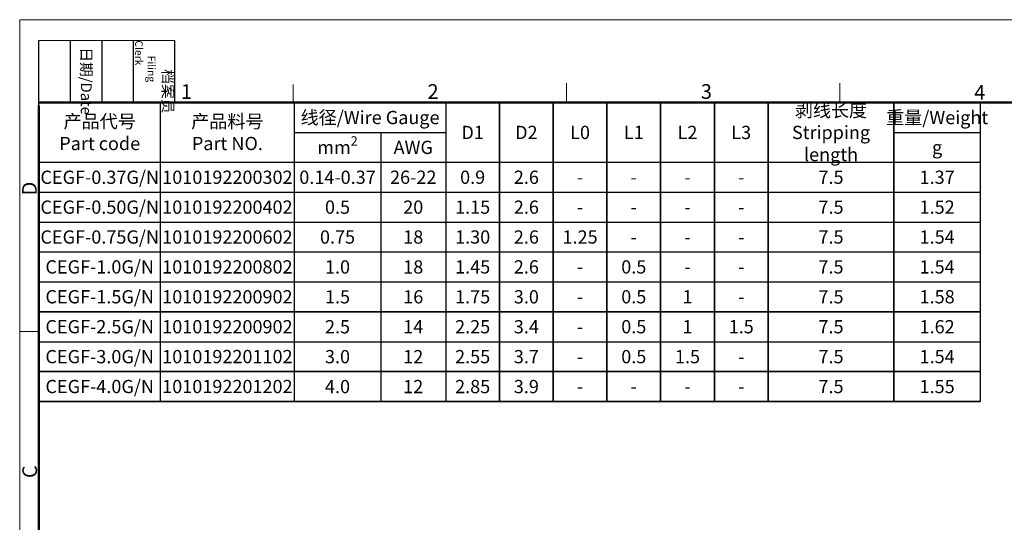
# Model space of a CAD drawing. Units: millimetres. Extents: x 11 to 580, y 29 to 258.
# Drawn here: x 432 to 521, y 190 to 236 of the extents above; entities that cross this region are included whole.
import ezdxf

# ---------------------------------------------------------------- set-up
doc = ezdxf.new("R2010")
doc.units = ezdxf.units.MM
doc.header["$MEASUREMENT"] = 0
doc.layers.add('DIM', color=3, linetype='Continuous', lineweight=15)
doc.layers.add('图框', color=7, linetype='Continuous', lineweight=20)
doc.styles.add('Romans字体', font='romans.shx', dxfattribs={"width": 0.75})
doc.styles.get("Standard").update_dxf_attribs({"font": 'SIMFANG.TTF', "width": 0.75})

# ---------------------------------------------------------------- blocks, each defined once
blk = doc.blocks.new('A4图框-NEW')
at = {"layer": '图框', "color": 1, "lineweight": 18}
for q in [(833.41, 480.53), (1130.41, 690.53)]:
    blk.add_line((833.41, 690.53), q, dxfattribs=at)
at = {"layer": '图框', "lineweight": -3}
for p, q in [((836.91, 675.02), (836.91, 686.79)), ((842.62, 675.53), (842.62, 686.79)), ((848.33, 675.53), (848.33, 686.79)), ((854.05, 675.53), (854.05, 686.79)), ((861.54, 675.53), (861.54, 686.79)), ((836.91, 675.02), (836.91, 684.5)), ((842.62, 675.53), (842.62, 685.02)), ((848.33, 675.53), (848.33, 685.02)), ((854.05, 675.53), (854.05, 685.02))]:
    blk.add_line(p, q, dxfattribs=at)
at = {"layer": '图框', "lineweight": 18}
blk.add_line((836.91, 686.79), (861.54, 686.79), dxfattribs=at)
at = {"layer": '图框', "color": 6}
for p, q in [((882.95, 678.8), (882.95, 675.53)), ((932.48, 679.03), (932.48, 675.53)), ((982.02, 679.03), (982.02, 675.53)), ((836.91, 634.07), (833.41, 634.07))]:
    blk.add_line(p, q, dxfattribs=at)
at = {"layer": '图框', "lineweight": 50}
for p, q in [((836.91, 675.53), (1126.93, 675.53)), ((836.91, 484.02), (836.91, 675.02))]:
    blk.add_line(p, q, dxfattribs=at)
at = {"layer": '图框', "char_height": 1.959, "width": 11.2554, "attachment_point": 4, "rotation": 270}
for s, insert in [('\\pi0.63465;{\\fSimSun|b0|i0|c134|p2;日期\\Fromans|c134;/Date}', (845.48, 686.79)), ('\\pi2.6646;{\\fSimSun|b0|i0|c134|p2;档案员\\fFangSong_GB2312|b0|i0|c134|p49;\\H0.7x;\\P\\pi1.4159;\\Fromans|c134;Filing Clerk\\fFangSong_GB2312|b0|i0|c134|p49; }', (857.79, 686.79))]:
    blk.add_mtext(s, dxfattribs=dict(at, insert=insert))
at = {"layer": '图框', "color": 6, "char_height": 2.65, "width": 2.5579, "attachment_point": 1, "style": 'Romans字体'}
for s, insert in [('1', (862.63, 678.86)), ('2', (907.3, 678.86)), ('3', (956.83, 678.86)), ('4', (1006.37, 678.73))]:
    blk.add_mtext(s, dxfattribs=dict(at, insert=insert))
at = {"layer": '图框', "color": 6, "char_height": 2.65, "width": 2.5579, "attachment_point": 1, "rotation": 90, "style": 'Romans字体'}
for s, insert in [('D', (833.85, 658.73)), ('C', (833.9, 607.55))]:
    blk.add_mtext(s, dxfattribs=dict(at, insert=insert))

msp = doc.modelspace()

# ---------------------------------------------------------------- linework, layer by layer
at = {"layer": '图框', "lineweight": -3}
for p, q in [((444.596, 201.227), (444.596, 228.288)), ((456.73, 201.226), (456.73, 228.288)), ((470.449, 228.289), (470.449, 201.227)), ((470.449, 228.288), (470.449, 201.227)), ((511.053, 201.227), (511.053, 228.288)), ((518.872, 228.288), (518.872, 201.227)), ((456.73, 225.584), (470.449, 225.584)), ((464.549, 225.584), (464.549, 201.227)), ((464.549, 225.584), (464.549, 201.227)), ((511.053, 225.584), (518.872, 225.584)), ((433.596, 222.88), (456.73, 222.88)), ((456.73, 222.88), (512.9, 222.88)), ((511.053, 222.88), (518.872, 222.88)), ((433.596, 220.175), (456.73, 220.175)), ((456.73, 220.175), (512.9, 220.175)), ((511.053, 220.175), (518.872, 220.175)), ((433.596, 217.471), (456.73, 217.471)), ((456.73, 217.471), (512.9, 217.471)), ((511.053, 217.471), (518.872, 217.471)), ((433.596, 214.766), (456.73, 214.766)), ((456.73, 214.766), (512.9, 214.766)), ((511.053, 214.766), (518.872, 214.766)), ((433.596, 212.062), (456.73, 212.062)), ((456.73, 212.062), (512.9, 212.062)), ((511.053, 212.062), (518.872, 212.062)), ((433.596, 206.641), (456.73, 206.641)), ((456.73, 206.641), (512.9, 206.641)), ((511.053, 206.641), (518.872, 206.641))]:
    msp.add_line(p, q, dxfattribs=at)
at = {"layer": '图框', "lineweight": 35}
for p, q in [((475.315, 228.289), (475.315, 201.227)), ((480.18, 228.288), (480.18, 201.227)), ((485.046, 228.288), (485.046, 201.227)), ((489.912, 228.288), (489.912, 201.227)), ((494.778, 228.288), (494.778, 201.227)), ((499.644, 228.288), (499.644, 201.227)), ((511.053, 228.288), (511.053, 201.227)), ((511.053, 228.288), (511.053, 201.227)), ((433.596, 209.352), (456.73, 209.352)), ((456.73, 209.352), (512.9, 209.352)), ((511.053, 209.352), (518.872, 209.352)), ((433.596, 203.937), (456.73, 203.937)), ((456.73, 203.937), (512.9, 203.937)), ((511.053, 203.937), (518.872, 203.937)), ((433.596, 201.227), (456.73, 201.227)), ((456.73, 201.227), (512.9, 201.227)), ((511.053, 201.227), (518.872, 201.227))]:
    msp.add_line(p, q, dxfattribs=at)

# ---------------------------------------------------------------- block references
at = {"layer": 'DIM', "xscale": 0.5, "yscale": 0.5, "zscale": 0.5}
msp.add_blockref('A4图框-NEW', (15.14, -109.479), dxfattribs=at)

# ---------------------------------------------------------------- texts
at = {"layer": '图框', "char_height": 1.2, "attachment_point": 5, "style": 'Romans字体'}
for s, insert, width in [('{\\f仿宋_GB2312|b0|i0|c134|p49;\\C4;剥线长度\\P\\Fromans|c134;Stripping length}', (505.348, 225.584), 11.40902), ('{\\f仿宋_GB2312|b0|i0|c134|p49;\\C4;线径\\Fromans|c134;/Wire Gauge}', (463.589, 226.936), 13.71937), ('{\\f仿宋_GB2312|b0|i0|c134|p49;\\C4;重量\\Fromans|c134;/Weight}', (514.962, 226.936), 7.81932), ('{\\f仿宋_GB2312|b0|i0|c134|p49;\\C4;产品代号\\P\\Fromans|c134;Part code}', (439.096, 225.584), 10.99961), ('{\\f仿宋_GB2312|b0|i0|c134|p49;\\C4;产品料号\\Fromans|c134;\\PPart NO.}', (450.663, 225.584), 12.13367), ('{\\C4;D1}', (472.882, 225.584), 4.86581), ('{\\C4;D2}', (477.747, 225.584), 4.86581), ('{\\C4;L0}', (482.613, 225.584), 4.86581), ('{\\C4;L1}', (487.479, 225.584), 4.86581), ('{\\C4;L2}', (492.345, 225.584), 4.86581), ('{\\C4;L3}', (497.211, 225.584), 4.86581), ('\\A1;{\\C4;mm\\H0.7x;\\S2^  ;}', (460.639, 224.232), 7.81932), ('{\\C4;AWG}', (467.499, 224.232), 5.89981), ('{\\C4;g}', (514.962, 224.232), 7.81932), ('{\\C4;CEGF-0.37G/N}', (439.096, 221.527), 10.99961), ('{\\C4;1010192200302}', (450.663, 221.527), 12.13367), ('{\\C4;0.14-0.37}', (460.639, 221.528), 7.81932), ('{\\C4;26-22}', (467.499, 221.528), 5.89981), ('{\\C4;0.9}', (472.882, 221.528), 4.86581), ('{\\C4;2.6}', (477.747, 221.528), 4.86581), ('{\\C4;7.5}', (505.348, 221.528), 11.40902), ('{\\C4;1.37}', (514.962, 221.528), 7.81932), ('{\\C4;-}', (482.613, 221.528), 4.86581), ('{\\C4;-}', (487.479, 221.528), 4.86581), ('{\\C4;-}', (492.345, 221.528), 4.86581), ('{\\C4;-}', (497.211, 221.528), 4.86581), ('{\\C4;CEGF-0.50G/N}', (439.096, 218.823), 10.99961), ('{\\C4;1010192200402}', (450.663, 218.823), 12.13367), ('{\\C4;0.5}', (460.639, 218.823), 7.81932), ('{\\C4;20}', (467.499, 218.823), 5.89981), ('{\\C4;2.6}', (477.747, 218.823), 4.86581), ('{\\C4;1.52}', (514.962, 218.823), 7.81932), ('{\\C4;1.15}', (472.882, 218.823), 4.86581), ('{\\C4;-}', (482.613, 218.823), 4.86581), ('{\\C4;-}', (487.479, 218.823), 4.86581), ('{\\C4;-}', (492.345, 218.823), 4.86581), ('{\\C4;-}', (497.211, 218.823), 4.86581), ('{\\C4;7.5}', (505.348, 218.823), 11.40902), ('{\\C4;CEGF-0.75G/N}', (439.096, 216.119), 10.99961), ('{\\C4;1010192200602}', (450.663, 216.119), 12.13367), ('{\\C4;0.75}', (460.639, 216.119), 7.81932), ('{\\C4;18}', (467.499, 216.119), 5.89981), ('{\\C4;1.30}', (472.882, 216.119), 4.86581), ('{\\C4;2.6}', (477.747, 216.119), 4.86581), ('{\\C4;1.25}', (482.613, 216.119), 4.86581), ('{\\C4;-}', (487.479, 216.119), 4.86581), ('{\\C4;-}', (492.345, 216.119), 4.86581), ('{\\C4;-}', (497.211, 216.119), 4.86581), ('{\\C4;7.5}', (505.348, 216.119), 11.40902), ('{\\C4;1.54}', (514.962, 216.119), 7.81932), ('{\\C4;CEGF-1.0G/N}', (439.096, 213.414), 10.99961), ('{\\C4;1010192200802}', (450.663, 213.414), 12.13367), ('{\\C4;1.0}', (460.639, 213.41), 7.81932), ('{\\C4;18}', (467.499, 213.41), 5.89981), ('{\\C4;1.45}', (472.882, 213.414), 4.86581), ('{\\C4;2.6}', (477.747, 213.414), 4.86581), ('{\\C4;-}', (482.613, 213.414), 4.86581), ('{\\C4;0.5}', (487.479, 213.414), 4.86581), ('{\\C4;-}', (492.345, 213.414), 4.86581), ('{\\C4;-}', (497.211, 213.414), 4.86581), ('{\\C4;7.5}', (505.348, 213.414), 11.40902), ('{\\C4;1.54}', (514.962, 213.414), 7.81932), ('{\\C4;CEGF-1.5G/N}', (439.096, 210.71), 10.99961), ('{\\C4;1010192200902}', (450.663, 210.71), 12.13367), ('{\\C4;1.5}', (460.639, 210.707), 7.81932), ('{\\C4;16}', (467.499, 210.707), 5.89981), ('{\\C4;1.75}', (472.882, 210.707), 4.86581), ('{\\C4;3.0}', (477.747, 210.707), 4.86581), ('{\\C4;-}', (482.613, 210.71), 4.86581), ('{\\C4;0.5}', (487.479, 210.71), 4.86581), ('{\\C4;1}', (492.345, 210.71), 4.86581), ('{\\C4;-}', (497.211, 210.71), 4.86581), ('{\\C4;7.5}', (505.348, 210.707), 11.40902), ('{\\C4;1.58}', (514.962, 210.71), 7.81932), ('{\\C4;CEGF-2.5G/N}', (439.096, 207.999), 10.99961), ('{\\C4;1010192200902}', (450.663, 207.999), 12.13367), ('{\\C4;2.5}', (460.639, 207.997), 7.81932), ('{\\C4;14}', (467.499, 207.997), 5.89981), ('{\\C4;2.25}', (472.882, 207.997), 4.86581), ('{\\C4;3.4}', (477.747, 207.997), 4.86581), ('{\\C4;-}', (482.613, 207.999), 4.86581), ('{\\C4;0.5}', (487.479, 207.999), 4.86581), ('{\\C4;1}', (492.345, 207.999), 4.86581), ('{\\C4;1.5}', (497.211, 207.999), 4.86581), ('{\\C4;7.5}', (505.348, 207.997), 11.40902), ('{\\C4;1.62}', (514.962, 207.999), 7.81932), ('{\\C4;CEGF-3.0G/N}', (439.096, 205.289), 10.99961), ('{\\C4;1010192201102}', (450.663, 205.295), 12.13367), ('{\\C4;3.0}', (460.639, 205.289), 7.81932), ('{\\C4;12}', (467.499, 205.289), 5.89981), ('{\\C4;2.55}', (472.882, 205.289), 4.86581), ('{\\C4;3.7}', (477.747, 205.289), 4.86581), ('{\\C4;-}', (482.613, 205.289), 4.86581), ('{\\C4;0.5}', (487.479, 205.289), 4.86581), ('{\\C4;1.5}', (492.345, 205.289), 4.86581), ('{\\C4;-}', (497.211, 205.289), 4.86581), ('{\\C4;7.5}', (505.348, 205.289), 11.40902), ('{\\C4;1.54}', (514.962, 205.295), 7.81932), ('{\\C4;CEGF-4.0G/N}', (439.096, 202.585), 10.99961), ('{\\C4;1010192201202}', (450.663, 202.585), 12.13367), ('{\\C4;4.0}', (460.639, 202.582), 7.81932), ('{\\C4;12}', (467.499, 202.582), 5.89981), ('{\\C4;2.85}', (472.882, 202.582), 4.86581), ('{\\C4;3.9}', (477.747, 202.582), 4.86581), ('{\\C4;-}', (482.613, 202.585), 4.86581), ('{\\C4;-}', (487.479, 202.585), 4.86581), ('{\\C4;-}', (492.345, 202.585), 4.86581), ('{\\C4;-}', (497.211, 202.585), 4.86581), ('{\\C4;7.5}', (505.348, 202.585), 11.40902), ('{\\C4;1.55}', (514.962, 202.585), 7.81932)]:
    msp.add_mtext(s, dxfattribs=dict(at, insert=insert, width=width))

doc.saveas('drawing.dxf')
